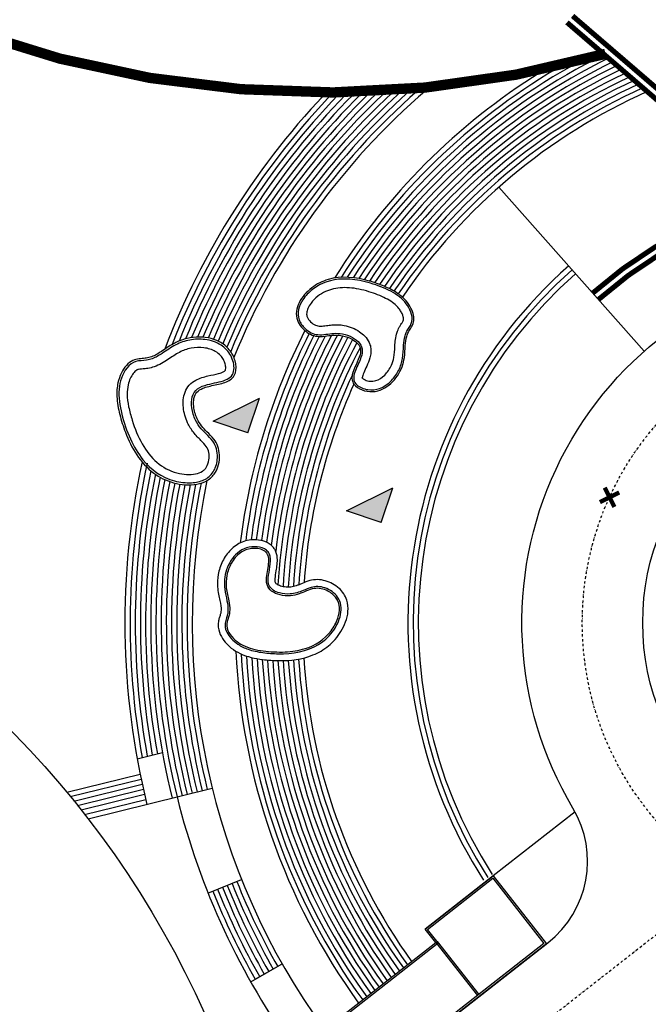
# Model space of a CAD drawing. Extents: x 522023 to 641623, y 3073263 to 3157363.
# Drawn here: x 590823 to 592483, y 3114368 to 3116970 of the extents above; entities that cross this region are included whole.
import ezdxf

# ---------------------------------------------------------------- set-up
doc = ezdxf.new("R2010")
doc.units = 0
doc.header["$LTSCALE"] = 10
doc.linetypes.add('DASH', pattern=[0.35, 0.25, -0.1])
doc.linetypes.add('DASHDOT', pattern=[25.4, 12.7, -6.35, 0, -6.35])
for name, color, linetype in [('D-建筑', 40, 'CONTINUOUS'), ('DIM_ELEV', 3, 'CONTINUOUS'), ('RD-中线', 1, 'DASHDOT'), ('园区道路', 130, 'CONTINUOUS'), ('小区人行道', 34, 'CONTINUOUS'), ('挡墙', 7, 'CONTINUOUS')]:
    doc.layers.add(name, color=color, linetype=linetype)

msp = doc.modelspace()

# ---------------------------------------------------------------- hatches: boundary and pattern name
at = {"layer": 'DIM_ELEV'}
for points in [[(591425.43589, 3115878.0957), (591333.76368, 3115908.97169), (591456.31187, 3115969.76791)], [(591777.48037, 3115640.87548), (591685.80817, 3115671.75146), (591808.35636, 3115732.54768)]]:
    msp.add_hatch(color=256, dxfattribs=at).paths.add_polyline_path(points)

# ---------------------------------------------------------------- linework, layer by layer
at = {"layer": 'D-建筑', "linetype": 'Continuous', "flags": 128}
msp.add_lwpolyline([(591454.0208, 3113932.98111), (588339.47937, 3111495.13663), (586383.30917, 3113758.90032), (588506.3869, 3115800.7993, -0.3974347355)], format="xyb", close=True, dxfattribs=at)
at = {"layer": 'DIM_ELEV'}
for p, q in [((591333.76368, 3115908.97169), (591456.31187, 3115969.76791)), ((591425.43589, 3115878.0957), (591456.31187, 3115969.76791)), ((591425.43589, 3115878.0957), (591333.76368, 3115908.97169)), ((591685.80817, 3115671.75146), (591808.35636, 3115732.54768)), ((591777.48037, 3115640.87548), (591808.35636, 3115732.54768)), ((591777.48037, 3115640.87548), (591685.80817, 3115671.75146))]:
    msp.add_line(p, q, dxfattribs=at)
at = {"layer": 'DIM_ELEV', "const_width": 11.4}
for points in [[(592368.44971, 3115733.35437), (592393.78147, 3115682.29262)], [(592355.58472, 3115695.15762), (592406.64646, 3115720.48937)]]:
    msp.add_lwpolyline(points, dxfattribs=at)
at = {"layer": 'RD-中线', "ltscale": 0.05, "flags": 128}
msp.add_lwpolyline([(566437.56273, 3117991.82473, 0.0067592339), (567496.66527, 3116229.31219, 0.0813146448), (569131.75712, 3114312.35072, 0.1085193653), (572089.56792, 3112749.3958), (579847.64797, 3110602.87244, -0.0566831724), (584504.37321, 3108725.75308, 0.2985601298), (585127.18259, 3108778.09883), (592688.92407, 3114696.89944)], format="xyb", dxfattribs=at)
at = {"layer": 'RD-中线', "ltscale": 0.05}
msp.add_circle((593107.10668, 3115376.55179), 798, dxfattribs=at)
at = {"layer": '园区道路', "flags": 128}
msp.add_lwpolyline([(585028.81161, 3108903.77822), (592218.01217, 3114530.97994, 0.3775303994), (592284.42574, 3114886.45601, -0.5302172305), (592956.47465, 3116322.23025, 0.177281596), (593202.88098, 3116459.69601), (596787.6862, 3120621.89673, 0.6181246412), (596409.83544, 3121524.96017), (596101.56872, 3121545.71956)], format="xyb", dxfattribs=at)
at = {"layer": '园区道路'}
msp.add_circle((593107.10668, 3115376.55179), 638.4, dxfattribs=at)
at = {"layer": '小区人行道', "flags": 128}
for points in [[(592355.96453, 3116887.32289, 0.1353028307), (591687.97644, 3116289.083)], [(592367.21886, 3116877.6298, 0.135046967), (591703.52303, 3116287.93652)], [(592378.48981, 3116867.92239, 0.1349711098), (591718.44422, 3116285.77421)], [(592389.77789, 3116858.20024, 0.1350448145), (591732.85356, 3116282.79188)], [(592239.04918, 3116839.24415, 0.1177941588), (591671.63851, 3116288.92448)], [(592401.08359, 3116848.46291, 0.1352467038), (591746.83277, 3116279.12913)], [(592412.40746, 3116838.70993, 0.1355603457), (591760.44612, 3116274.89403)], [(592198.01913, 3116830.26284, 0.1135207047), (591654.24897, 3116287.00249)], [(592423.75004, 3116828.94083, 0.135976546), (591773.73221, 3116270.15279)], [(592435.11193, 3116819.1551, 0.1364909792), (591786.71264, 3116264.94408)], [(592446.49372, 3116809.35224, 0.1371184937), (591799.34275, 3116259.20694)], [(591644.68904, 3116789.88628, 0.1016484087), (591205.96893, 3116098.94712, 0.0973953317)], [(591654.52593, 3116780.37954, 0.0993238979), (591225.44175, 3116111.43974, 0.0973953317)], [(591851.00172, 3116779.7424, 0.1113941746), (591370.22911, 3116104.56269, 0.1113941746)], [(591873.82854, 3116781.69562, 0.1148088179), (591380.18906, 3116092.90346, 0.1148088179)], [(591897.22036, 3116783.89472, 0.1189242306), (591388.5996, 3116077.38877, 0.1189242306)], [(592457.89604, 3116799.53169, 0.1379005637), (591811.4883, 3116252.7477)], [(592469.31956, 3116789.69288, 0.13888121), (591823.01178, 3116245.36733)], [(592480.76496, 3116779.83523, 0.1401110212), (591833.76053, 3116236.84124)], [(591664.36282, 3116770.87281, 0.0973953317), (591243.81567, 3116120.72084, 0.0973953317)], [(591683.77697, 3116771.20785, 0.0976535301), (591260.88903, 3116126.49404, 0.0976535301)], [(591703.4694, 3116771.68681, 0.0983036757), (591276.97949, 3116129.70104, 0.0983036757)], [(591723.45888, 3116772.31635, 0.0992683404), (591292.31633, 3116130.98929, 0.0992683404)], [(591743.76629, 3116773.1039, 0.1005189911), (591306.99312, 3116130.63798, 0.1005189911)], [(591764.41496, 3116774.05777, 0.1020508531), (591321.03875, 3116128.75213, 0.1020508531)], [(591785.43113, 3116775.18727, 0.1038736502), (591334.44462, 3116125.33526, 0.1038736502)], [(591806.84441, 3116776.50295, 0.106009492), (591347.17179, 3116120.30874, 0.106009492)], [(591828.68845, 3116778.01676, 0.1084957424), (591359.14477, 3116113.49575, 0.1084957424)], [(592273.17127, 3116319.16784, 0.3700150359), (592048.25483, 3114696.25329, 0.3700150359)], [(592282.23579, 3116308.92201, 0.3700150359), (592059.76409, 3114703.64784, 0.3700150359)], [(592291.3003, 3116298.67618, 0.3700150359), (592071.27335, 3114711.04239, 0.3700150359)], [(591576.11975, 3116148.42938, 0.0861551789), (591405.54353, 3115587.26214, 0.0861551789)], [(591587.42043, 3116140.45392, 0.0847994355), (591420.00999, 3115592.64792, 0.0847994355)], [(591599.99261, 3116135.00484, 0.0842688767), (591434.13516, 3115595.20713, 0.0842688767)], [(591614.18732, 3116132.7667, 0.0846217015), (591447.96497, 3115595.45355, 0.0846217015)], [(591630.00466, 3116133.67692, 0.085852396), (591461.50747, 3115593.51281, 0.085852396)], [(591646.51634, 3116135.84002, 0.087714398), (591474.71779, 3115589.03539, 0.087714398)], [(591662.31848, 3116136.53732, 0.0899307374), (591487.46321, 3115580.87014, 0.0899307374)], [(591676.76744, 3116134.60396, 0.0929610623), (591499.29184, 3115564.81996, 0.0929610623)], [(591690.09383, 3116130.53111, 0.1071081635), (591505.08904, 3115476.30004, 0.1071081635)], [(591702.38876, 3116124.51493, 0.1077754975), (591518.51485, 3115471.72148, 0.1077754975)], [(591713.40629, 3116116.09614, 0.1074868781), (591532.14338, 3115470.45196, 0.1074868781)], [(591722.02914, 3116103.12351, 0.1059184486), (591545.93677, 3115471.91828, 0.1059184486)], [(591701.10761, 3116029.93282, 0.092905679), (591559.92656, 3115476.42097, 0.092905679)], [(591705.70854, 3116007.10045, 0.0887116139), (591574.03134, 3115482.32686, 0.0887116139)], [(591146.17234, 3115801.26049, 0.1142205178), (591158.98938, 3114896.46848, 0.1142205178)], [(591159.54235, 3115798.36475, 0.0985891552), (591146.50887, 3115020.19629, 0.0985891552)], [(591169.21438, 3115778.0151, 0.0962059846), (591159.81709, 3115023.47589, 0.0962059846)], [(591181.28146, 3115768.77258, 0.0952489716), (591173.12567, 3115026.75558, 0.0952489716)], [(591193.66389, 3115760.9884, 0.0944715273), (591186.43461, 3115030.03537, 0.0944715273)], [(591206.33172, 3115754.57106, 0.1099233148), (591225.40247, 3114912.83496, 0.1099233148)], [(591219.26057, 3115749.43855, 0.1095930244), (591238.68509, 3114916.10825, 0.1095930244)], [(591232.43106, 3115745.51867, 0.1094217512), (591251.96771, 3114919.38155, 0.1094217512)], [(591245.82787, 3115742.74635, 0.1094040055), (591265.25033, 3114922.65484, 0.1094040055)], [(591259.45441, 3115741.14012, 0.1095456642), (591278.53295, 3114925.92814, 0.1095456642)], [(591273.33749, 3115740.82469, 0.1098674997), (591291.81556, 3114929.20143, 0.1098674997)], [(591287.53456, 3115742.06015, 0.1104098445), (591305.09818, 3114932.47473, 0.1104098445)], [(591302.16259, 3115745.36754, 0.1112510374), (591318.3808, 3114935.74802, 0.1112510374)], [(591317.50418, 3115751.99095, 0.2119927148), (591628.29862, 3114301.02475)], [(591394.20665, 3115301.12299, 0.1466513262), (591718.12863, 3114371.33739, 0.1466513262)], [(591408.24085, 3115293.80098, 0.1453831709), (591728.90877, 3114379.77532, 0.1453831709)], [(591422.21188, 3115288.38501, 0.1443833477), (591739.68904, 3114388.21336, 0.1443833477)], [(591436.12597, 3115284.39612, 0.1435851991), (591750.46943, 3114396.65149, 0.1435851991)], [(591449.9914, 3115281.48441, 0.1429397906), (591761.24996, 3114405.08973, 0.1359281637)], [(591463.818, 3115279.36603, 0.1424068388), (591772.03062, 3114413.52808, 0.1353378595)], [(591477.61572, 3115277.80883, 0.1419528197), (591782.81141, 3114421.96653, 0.1348253664)], [(591491.38539, 3115276.76113, 0.1415715654), (591793.59235, 3114430.40509, 0.1343845017)], [(591505.12368, 3115276.24874, 0.1412690379), (591804.37344, 3114438.84377, 0.1340211875)], [(591518.82747, 3115276.29998, 0.1410518035), (591815.15467, 3114447.28256, 0.1337419482)], [(591532.49302, 3115276.96036, 0.140929442), (591825.93606, 3114455.72147, 0.1335563134)], [(591546.11577, 3115278.29877, 0.1409156913), (591836.7176, 3114464.16051, 0.1409156913)], [(591559.69141, 3115280.3949, 0.1410265444), (591847.4993, 3114472.59967, 0.1410265444)], [(591573.21607, 3115283.34258, 0.1412809228), (591858.28117, 3114481.03896, 0.1412809228)], [(591238.68509, 3114916.10825, 0.0975444895), (591552.84688, 3114241.96643, 0.0338722285)], [(591345.68744, 3114672.37886, 0.0338722285), (591456.89767, 3114440.99448, 0.0338722285)], [(591358.38998, 3114677.45703, 0.0338722285), (591468.79821, 3114447.74129, 0.0338722285)], [(591371.09252, 3114682.5352, 0.0338722285), (591480.69876, 3114454.4881, 0.0338722285)], [(591383.79507, 3114687.61337, 0.0338722285), (591492.5993, 3114461.2349, 0.0338722285)], [(591396.49761, 3114692.69154, 0.0338722285), (591504.49985, 3114467.98171, 0.0338722285)], [(591332.9849, 3114667.30069, 0.0338722285), (591444.99712, 3114434.24767, 0.0338722285)]]:
    msp.add_lwpolyline(points, format="xyb", dxfattribs=at)
at = {"layer": '小区人行道', "color": 3, "linetype": 'Continuous', "flags": 128}
for points in [[(592088.85947, 3116527.49965), (592472.5906, 3116093.75965)], [(592289.91569, 3114876.79997), (592073.72943, 3114707.58453)], [(592073.72943, 3114707.58453), (591894.18884, 3114567.05276)], [(591922.2952, 3114531.14465), (592031.90998, 3114391.10299)], [(591925.88601, 3114533.95528), (592035.50079, 3114393.91363)]]:
    msp.add_lwpolyline(points, dxfattribs=at)
at = {"layer": '小区人行道', "linetype": 'Continuous', "flags": 128}
for points in [[(591133.201, 3115016.91677), (591199.74392, 3115033.31524)], [(590946.92, 3114928.74289), (591140.98043, 3114976.56608)], [(590956.57756, 3114917.03358), (591143.75528, 3114963.16063)], [(590966.13789, 3114905.3003), (591146.62084, 3114949.77753)], [(590975.60181, 3114893.54327), (591149.57708, 3114936.41678)], [(591003.42302, 3114858.13156), (591331.66342, 3114939.02132)], [(590984.97013, 3114881.76267), (591152.62393, 3114923.07835)], [(590994.24362, 3114869.95871), (591155.76137, 3114909.76226)], [(591320.28235, 3114662.22252), (591409.20015, 3114697.76971)], [(592073.72943, 3114707.58453), (592214.2612, 3114528.04395)], [(591433.09658, 3114427.50087), (591516.4004, 3114474.72852)], [(591444.99712, 3114434.24767), (591516.4004, 3114474.72852)], [(591444.99712, 3114434.24767), (591516.4004, 3114474.72852)]]:
    msp.add_lwpolyline(points, dxfattribs=at)
at = {"layer": '小区人行道', "color": 3, "linetype": 'Continuous', "flags": 128}
for points in [[(591398.32078, 3114121.01424), (591922.2952, 3114531.14465), (591894.18884, 3114567.05276), (592073.72943, 3114707.58453), (592214.2612, 3114528.04395), (591454.0208, 3113932.98111)], [(591403.57399, 3114119.3353), (591928.69664, 3114530.36447), (591900.59029, 3114566.27259), (592072.94925, 3114701.18309), (592207.85975, 3114528.82413), (591456.489, 3113940.70383)]]:
    msp.add_lwpolyline(points, close=True, dxfattribs=at)
at = {"layer": '小区人行道', "color": 3, "linetype": 'Continuous'}
for points, knots in [([(591849.66272, 3116144.22653), (591847.74944, 3116140.65162), (591846.29231, 3116136.94925), (591842.90287, 3116125.41091), (591841.96889, 3116117.13042), (591840.70845, 3116098.54585), (591840.47768, 3116088.13586), (591837.92729, 3116069.23105), (591835.9696, 3116060.7912), (591829.7702, 3116044.37804), (591825.65132, 3116036.39327), (591810.73697, 3116014.11826), (591797.38705, 3116001.46756), (591773.31356, 3115989.96003), (591764.16637, 3115987.45821), (591745.62942, 3115986.68287), (591736.08656, 3115988.30981), (591718.67471, 3115995.11044), (591710.83547, 3116000.14834), (591703.27203, 3116010.40202), (591701.58239, 3116014.43872), (591700.26302, 3116022.64696), (591700.51196, 3116026.82644), (591702.99354, 3116040.03371), (591707.15036, 3116049.18802), (591715.52176, 3116067.40013), (591719.75701, 3116076.44722), (591723.3847, 3116090.36109), (591723.83838, 3116095.53081), (591721.85509, 3116104.85221), (591719.44713, 3116109.32389), (591712.23617, 3116117.67691), (591707.44248, 3116121.5204), (591694.11333, 3116129.42496), (591684.86177, 3116132.91903), (591669.41373, 3116136.15029), (591663.31195, 3116136.70873), (591651.5031, 3116136.49295), (591645.70574, 3116135.79766), (591632.46379, 3116133.99826), (591625.02752, 3116132.82064), (591611.57986, 3116132.66311), (591605.58167, 3116133.284), (591593.69325, 3116136.94128), (591587.90902, 3116139.83745), (591571.04697, 3116151.36588), (591561.38343, 3116162.74656), (591553.79269, 3116183.10853), (591552.9625, 3116191.17629), (591554.77305, 3116206.88778), (591557.3268, 3116214.59831), (591568.56419, 3116237.01467), (591580.84686, 3116250.63747), (591607.80008, 3116271.55918), (591622.42944, 3116278.74268), (591672.66906, 3116293.47027), (591710.78213, 3116289.51837), (591760.15935, 3116275.28866), (591773.08695, 3116270.66074), (591798.07259, 3116260.18279), (591810.1177, 3116254.19413), (591829.3592, 3116241.06093), (591837.03208, 3116234.50431), (591848.57308, 3116221.05962), (591852.90862, 3116214.69247), (591859.44491, 3116201.75675), (591861.88302, 3116195.43052), (591864.42612, 3116182.96007), (591864.70383, 3116176.81734), (591862.39808, 3116166.15495), (591860.29968, 3116161.78181), (591855.6789, 3116153.8792), (591853.14637, 3116150.22262), (591850.56441, 3116145.86027), (591850.09806, 3116145.03992), (591849.66272, 3116144.22653)], [0, 0, 0, 0, 1.4578149972, 1.4578149972, 4.3734449915, 4.3734449915, 7.6643698139, 7.6643698139, 10.1918088365, 10.1918088365, 12.7192478591, 12.7192478591, 17.7741259043, 17.7741259043, 20.5194376482, 20.5194376482, 23.109248702, 23.109248702, 25.6990597558, 25.6990597558, 27.032068158, 27.032068158, 28.3650765602, 28.3650765602, 31.2462108967, 31.2462108967, 34.1273452332, 34.1273452332, 36.1457675122, 36.1457675122, 38.1641897912, 38.1641897912, 40.1826120703, 40.1826120703, 43.0322812401, 43.0322812401, 44.939755568, 44.939755568, 46.8472298959, 46.8472298959, 49.305333115, 49.305333115, 51.1903770593, 51.1903770593, 53.0754210036, 53.0754210036, 57.1109972033, 57.1109972033, 59.5333724721, 59.5333724721, 61.955747741, 61.955747741, 66.9191195605, 66.9191195605, 71.88249138, 71.88249138, 83.2783436622, 83.2783436622, 87.4324572387, 87.4324572387, 91.5865708152, 91.5865708152, 94.7737325905, 94.7737325905, 97.1440674824, 97.1440674824, 99.0887647474, 99.0887647474, 100.8786900837, 100.8786900837, 102.2946131194, 102.2946131194, 103.7105361551, 103.7105361551, 104.0422337634, 104.0422337634, 104.0422337634, 104.0422337634]), ([(591845.64231, 3116146.37825), (591843.62302, 3116142.60526), (591842.08037, 3116138.71422), (591838.50453, 3116126.75952), (591837.51912, 3116118.40397), (591836.09167, 3116098.46215), (591835.95875, 3116086.71098), (591832.36525, 3116064.49271), (591829.0971, 3116053.91243), (591819.10959, 3116033.91065), (591812.54824, 3116024.49814), (591795.75841, 3116007.11582), (591785.09266, 3115999.6779), (591763.67689, 3115991.89482), (591753.19829, 3115990.63333), (591731.66562, 3115994.04021), (591720.80209, 3115998.60444), (591709.48543, 3116008.85539), (591706.66926, 3116013.36295), (591704.59326, 3116022.97847), (591705.15849, 3116028.30775), (591709.72641, 3116045.7358), (591717.0134, 3116058.79207), (591725.43926, 3116079.48153), (591727.86573, 3116087.29171), (591728.00068, 3116101.95616), (591725.35951, 3116108.79254), (591716.03225, 3116120.75232), (591709.41296, 3116125.95489), (591693.74628, 3116134.50429), (591684.59199, 3116137.74707), (591667.69757, 3116141.05915), (591660.06493, 3116141.42661), (591645.57902, 3116140.52434), (591638.62372, 3116139.4005), (591624.53182, 3116137.54473), (591617.43155, 3116136.8618), (591604.48478, 3116138.20367), (591598.64914, 3116139.87848), (591587.30106, 3116145.45629), (591581.85063, 3116149.25796), (591569.83989, 3116160.38281), (591564.0306, 3116168.62824), (591557.70954, 3116185.72881), (591557.35017, 3116194.80713), (591561.15696, 3116212.57891), (591565.25591, 3116221.37197), (591577.57299, 3116239.82496), (591586.57283, 3116249.17339), (591619.88719, 3116275.48123), (591647.07644, 3116283.52463), (591692.81297, 3116285.15026), (591710.73071, 3116283.06201), (591747.31843, 3116274.92729), (591765.93201, 3116268.70624), (591801.36476, 3116253.8676), (591817.89331, 3116245.04314), (591837.36375, 3116227.44017), (591842.77992, 3116221.28953), (591856.52632, 3116200.31663), (591863.40734, 3116181.91107), (591854.57746, 3116159.74029), (591849.32158, 3116153.25282), (591845.64231, 3116146.37825)], [0, 0, 0, 0, 1.4174168394, 1.4174168394, 4.2522505183, 4.2522505183, 7.9969720172, 7.9969720172, 11.3076053553, 11.3076053553, 14.6182386933, 14.6182386933, 18.4934941644, 18.4934941644, 21.7369619045, 21.7369619045, 24.9804296446, 24.9804296446, 26.8872662209, 26.8872662209, 28.7941027973, 28.7941027973, 32.8410454903, 32.8410454903, 35.3802323625, 35.3802323625, 37.9194192346, 37.9194192346, 40.4586061067, 40.4586061067, 43.1404988301, 43.1404988301, 45.4049374258, 45.4049374258, 47.6693760215, 47.6693760215, 50.1106232677, 50.1106232677, 52.1229560373, 52.1229560373, 54.1352888068, 54.1352888068, 57.1243919986, 57.1243919986, 60.1134951905, 60.1134951905, 63.1025983823, 63.1025983823, 66.8097453874, 66.8097453874, 75.8510680053, 75.8510680053, 81.4521423971, 81.4521423971, 87.4136232098, 87.4136232098, 93.3751040226, 93.3751040226, 96.0703397905, 96.0703397905, 101.4608113262, 101.4608113262, 104.0422337634, 104.0422337634, 104.0422337634, 104.0422337634]), ([(591825.54026, 3116157.13686), (591823.16842, 3116152.70515), (591821.29842, 3116148.20686), (591815.53403, 3116130.75114), (591814.5592, 3116118.40547), (591813.21411, 3116096.04371), (591812.86598, 3116085.91898), (591810.08498, 3116070.30512), (591807.96533, 3116063.31517), (591800.64946, 3116047.27753), (591794.25437, 3116038.03753), (591779.75521, 3116023.77863), (591771.61733, 3116018.69319), (591758.71268, 3116014.65069), (591753.67822, 3116014.06185), (591744.12077, 3116014.95125), (591739.24775, 3116016.25202), (591732.61184, 3116019.25649), (591730.40335, 3116020.71369), (591728.3217, 3116022.5322), (591728.03482, 3116022.95518), (591727.75522, 3116023.39673), (591727.84628, 3116023.31227), (591727.96188, 3116022.77872), (591727.90564, 3116022.99425), (591727.89617, 3116023.65513), (591727.92031, 3116024.21533), (591728.36118, 3116027.39155), (591729.61254, 3116031.67388), (591733.8365, 3116041.9405), (591736.71617, 3116047.93745), (591742.61482, 3116061.01197), (591745.65064, 3116068.06787), (591749.17079, 3116080.51722), (591750.19017, 3116085.38382), (591750.89044, 3116094.94142), (591750.70937, 3116099.78563), (591749.05069, 3116108.85272), (591747.63408, 3116113.19245), (591742.92722, 3116123.372), (591739.03118, 3116128.80557), (591730.37875, 3116138.06331), (591725.5503, 3116142.02167), (591708.27104, 3116153.61005), (591694.47853, 3116158.97879), (591674.5956, 3116162.96512), (591668.75244, 3116163.63688), (591657.59318, 3116164.08891), (591652.07704, 3116163.85132), (591642.26017, 3116162.95909), (591637.76009, 3116162.33448), (591627.60915, 3116160.92852), (591622.49437, 3116160.25505), (591615.3832, 3116160.01957), (591612.99825, 3116160.15087), (591608.61527, 3116160.92876), (591606.37853, 3116161.60498), (591599.9017, 3116164.51351), (591594.99409, 3116167.90145), (591587.25626, 3116175.69983), (591584.18046, 3116180.33882), (591581.82091, 3116186.10627), (591581.40973, 3116187.65922), (591580.88314, 3116191.18666), (591580.8181, 3116193.0394), (591581.25093, 3116198.58473), (591582.29769, 3116202.63511), (591586.19287, 3116211.52879), (591589.02207, 3116216.26912), (591597.43596, 3116227.36836), (591603.70068, 3116233.63931), (591623.1635, 3116249.0315), (591636.91976, 3116255.22828), (591666.87559, 3116262.09148), (591683.07982, 3116262.63285), (591716.83417, 3116258.97306), (591734.35966, 3116254.76976), (591759.0415, 3116246.53149), (591766.51444, 3116243.71615), (591788.52625, 3116234.57548), (591801.23141, 3116227.91902), (591816.49694, 3116215.88027), (591820.95389, 3116211.52369), (591826.8414, 3116204.06643), (591828.75172, 3116201.25071), (591832.24149, 3116195.18256), (591833.73941, 3116192.02937), (591835.81628, 3116186.32608), (591836.44486, 3116183.75602), (591837.01113, 3116179.22971), (591836.85516, 3116177.4705), (591836.44242, 3116175.84694), (591836.37419, 3116175.61811), (591835.81496, 3116174.32125), (591835.40468, 3116173.49151), (591833.75358, 3116170.53027), (591832.08151, 3116167.95681), (591828.67459, 3116162.58227), (591827.10575, 3116160.06193), (591825.54026, 3116157.13686)], [0, 0, 0, 0, 1.1934106229, 1.1934106229, 4.6856511949, 4.6856511949, 8.177891767, 8.177891767, 10.94372198, 10.94372198, 14.8750791962, 14.8750791962, 18.8064364124, 18.8064364124, 21.3438888766, 21.3438888766, 23.4409043538, 23.4409043538, 24.9077875898, 24.9077875898, 25.8965918492, 25.8965918492, 26.8853961087, 26.8853961087, 27.5049719399, 27.5049719399, 28.1245477711, 28.1245477711, 30.0782363864, 30.0782363864, 32.0319250017, 32.0319250017, 33.985613617, 33.985613617, 35.1145515114, 35.1145515114, 36.0380431039, 36.0380431039, 36.9615346964, 36.9615346964, 38.3678099477, 38.3678099477, 39.7740851991, 39.7740851991, 43.1027797523, 43.1027797523, 44.4421216185, 44.4421216185, 45.7814634847, 45.7814634847, 47.1208053508, 47.1208053508, 49.1096244585, 49.1096244585, 50.5136795491, 50.5136795491, 51.9177346398, 51.9177346398, 54.4293636548, 54.4293636548, 56.9409926699, 56.9409926699, 58.1409094372, 58.1409094372, 59.3408262046, 59.3408262046, 61.531709266, 61.531709266, 63.7225923274, 63.7225923274, 66.8004155447, 66.8004155447, 72.7582894182, 72.7582894182, 78.7161632917, 78.7161632917, 84.6740371652, 84.6740371652, 87.295670182, 87.295670182, 92.5389362156, 92.5389362156, 95.1963706381, 95.1963706381, 96.6573874077, 96.6573874077, 98.1184041773, 98.1184041773, 99.4770711541, 99.4770711541, 101.0200936899, 101.0200936899, 101.5785337143, 101.5785337143, 102.1369737387, 102.1369737387, 103.2538537876, 103.2538537876, 104.0422337634, 104.0422337634, 104.0422337634, 104.0422337634]), ([(591157.29153, 3116075.52929), (591162.10017, 3116076.27185), (591166.70216, 3116077.5439), (591180.21369, 3116082.61281), (591188.82972, 3116087.68783), (591207.56476, 3116099.87972), (591217.71635, 3116107.16478), (591237.6887, 3116118.35028), (591247.19578, 3116122.55827), (591267.40936, 3116128.44703), (591278.03833, 3116130.25383), (591310.15871, 3116132.01017), (591331.91948, 3116128.32716), (591360.31624, 3116113.53386), (591369.31178, 3116106.564), (591383.42207, 3116089.34256), (591388.74265, 3116079.01602), (591394.77483, 3116057.4109), (591395.59522, 3116046.25891), (591391.21382, 3116031.6104), (591388.5602, 3116027.07895), (591381.6383, 3116019.89466), (591377.44986, 3116017.11969), (591362.99215, 3116009.97656), (591351.21402, 3116007.36278), (591327.70872, 3116002.26024), (591315.97688, 3115999.79898), (591300.01498, 3115993.24566), (591294.72909, 3115989.95304), (591287.21819, 3115981.32925), (591284.66532, 3115975.79513), (591281.85282, 3115962.85528), (591281.6228, 3115955.48576), (591283.65217, 3115937.00076), (591286.97178, 3115925.60726), (591295.0116, 3115908.45963), (591298.87581, 3115902.20417), (591307.59787, 3115891.03283), (591312.44514, 3115885.9734), (591323.71958, 3115874.56937), (591330.21125, 3115868.28569), (591340.05917, 3115855.50042), (591343.78875, 3115849.29927), (591348.8532, 3115835.25884), (591350.24611, 3115827.62231), (591351.34695, 3115803.13548), (591347.39888, 3115785.65993), (591333.34135, 3115763.69642), (591326.20148, 3115757.08265), (591309.8256, 3115747.4901), (591300.58826, 3115744.37975), (591270.98367, 3115738.99464), (591249.06005, 3115740.95298), (591209.55679, 3115751.72012), (591192.11752, 3115760.57259), (591141.76431, 3115798.1423), (591118.07249, 3115837.54964), (591096.11671, 3115895.17253), (591091.23397, 3115910.90966), (591083.26778, 3115942.43108), (591080.32658, 3115958.30293), (591079.04921, 3115986.22927), (591079.80553, 3115998.31685), (591084.37962, 3116019.08151), (591087.36067, 3116027.83136), (591095.05534, 3116043.42856), (591099.36534, 3116050.32887), (591109.49311, 3116061.76034), (591115.18491, 3116066.45609), (591127.0748, 3116071.93284), (591132.78261, 3116073.07346), (591143.69465, 3116074.33964), (591149.02815, 3116074.54713), (591155.07427, 3116075.21612), (591156.19741, 3116075.36034), (591157.29153, 3116075.52929)], [0, 0, 0, 0, 1.4578149972, 1.4578149972, 4.3734449915, 4.3734449915, 7.6643698139, 7.6643698139, 10.1918088365, 10.1918088365, 12.7192478591, 12.7192478591, 17.7741259043, 17.7741259043, 20.5194376482, 20.5194376482, 23.109248702, 23.109248702, 25.6990597558, 25.6990597558, 27.032068158, 27.032068158, 28.3650765602, 28.3650765602, 31.2462108967, 31.2462108967, 34.1273452332, 34.1273452332, 36.1457675122, 36.1457675122, 38.1641897912, 38.1641897912, 40.1826120703, 40.1826120703, 43.0322812401, 43.0322812401, 44.939755568, 44.939755568, 46.8472298959, 46.8472298959, 49.305333115, 49.305333115, 51.1903770593, 51.1903770593, 53.0754210036, 53.0754210036, 57.1109972033, 57.1109972033, 59.5333724721, 59.5333724721, 61.955747741, 61.955747741, 66.9191195605, 66.9191195605, 71.88249138, 71.88249138, 83.2783436622, 83.2783436622, 87.4324572387, 87.4324572387, 91.5865708152, 91.5865708152, 94.7737325905, 94.7737325905, 97.1440674824, 97.1440674824, 99.0887647474, 99.0887647474, 100.8786900837, 100.8786900837, 102.2946131194, 102.2946131194, 103.7105361551, 103.7105361551, 104.0422337634, 104.0422337634, 104.0422337634, 104.0422337634]), ([(591158.12665, 3116070.12137), (591163.20172, 3116070.90511), (591168.04636, 3116072.23116), (591182.09165, 3116077.42154), (591190.81677, 3116082.50131), (591210.9741, 3116095.51171), (591222.34156, 3116103.85772), (591246.24432, 3116116.43195), (591258.74942, 3116120.92635), (591285.13672, 3116125.76924), (591298.89636, 3116126.26281), (591327.67608, 3116122.69214), (591342.50129, 3116117.82496), (591365.40918, 3116102.89534), (591374.17507, 3116093.75398), (591386.43394, 3116070.64341), (591389.88941, 3116056.93203), (591388.21697, 3116038.68549), (591385.92403, 3116032.73393), (591378.19788, 3116023.80913), (591372.67849, 3116020.50849), (591352.66785, 3116012.32302), (591334.8899, 3116009.89805), (591308.96906, 3116003.06137), (591299.72793, 3115999.75709), (591285.56462, 3115989.3123), (591280.9117, 3115981.84938), (591276.16567, 3115964.27882), (591275.94842, 3115954.17821), (591279.04479, 3115932.98608), (591282.53528, 3115921.86709), (591291.54055, 3115903.27384), (591296.6918, 3115895.6877), (591308.00272, 3115882.44354), (591314.09601, 3115876.58248), (591326.03739, 3115864.4038), (591331.81229, 3115858.08572), (591339.86079, 3115844.69971), (591342.46228, 3115837.89454), (591345.29494, 3115822.98756), (591345.5786, 3115815.01824), (591343.56839, 3115795.47576), (591339.8484, 3115783.95795), (591328.00367, 3115765.56402), (591319.55495, 3115758.67315), (591299.76343, 3115749.50975), (591288.37354, 3115747.10095), (591261.79203, 3115745.60933), (591246.33552, 3115747.50101), (591197.07905, 3115760.48586), (591169.75834, 3115780.76562), (591135.2195, 3115823.46351), (591124.30245, 3115842.15586), (591105.72263, 3115883.11619), (591098.26796, 3115905.45606), (591086.95133, 3115950.14265), (591083.49731, 3115972.35978), (591086.34225, 3116003.72878), (591088.3364, 3116013.35899), (591098.54121, 3116041.66749), (591111.23393, 3116061.53954), (591138.86697, 3116069.05684), (591148.87958, 3116068.6934), (591158.12665, 3116070.12137)], [0, 0, 0, 0, 1.4174168394, 1.4174168394, 4.2522505183, 4.2522505183, 7.9969720172, 7.9969720172, 11.3076053553, 11.3076053553, 14.6182386933, 14.6182386933, 18.4934941644, 18.4934941644, 21.7369619045, 21.7369619045, 24.9804296446, 24.9804296446, 26.8872662209, 26.8872662209, 28.7941027973, 28.7941027973, 32.8410454903, 32.8410454903, 35.3802323625, 35.3802323625, 37.9194192346, 37.9194192346, 40.4586061067, 40.4586061067, 43.1404988301, 43.1404988301, 45.4049374258, 45.4049374258, 47.6693760215, 47.6693760215, 50.1106232677, 50.1106232677, 52.1229560373, 52.1229560373, 54.1352888068, 54.1352888068, 57.1243919986, 57.1243919986, 60.1134951905, 60.1134951905, 63.1025983823, 63.1025983823, 66.8097453874, 66.8097453874, 75.8510680053, 75.8510680053, 81.4521423971, 81.4521423971, 87.4136232098, 87.4136232098, 93.3751040226, 93.3751040226, 96.0703397905, 96.0703397905, 101.4608113262, 101.4608113262, 104.0422337634, 104.0422337634, 104.0422337634, 104.0422337634]), ([(591161.46709, 3116048.48981), (591167.26101, 3116049.38451), (591172.77877, 3116050.81349), (591192.1014, 3116057.44321), (591203.82904, 3116064.73212), (591225.25407, 3116078.83707), (591235.05333, 3116085.7431), (591254.19691, 3116095.94929), (591264.41543, 3116099.67988), (591286.75167, 3116103.84393), (591298.52346, 3116104.26101), (591320.68953, 3116101.49523), (591331.04437, 3116098.25363), (591345.17262, 3116090.29688), (591350.0108, 3116086.47784), (591356.66659, 3116079.02084), (591358.93251, 3116075.76686), (591362.92925, 3116068.25836), (591364.5196, 3116064.23271), (591366.70845, 3116055.9527), (591367.18221, 3116052.10214), (591367.08546, 3116046.53823), (591366.62828, 3116044.68701), (591366.09297, 3116043.39971), (591365.79197, 3116042.92824), (591365.09856, 3116042.10649), (591363.65608, 3116040.80765), (591357.60717, 3116037.84795), (591353.41663, 3116036.36433), (591340.43082, 3116032.85078), (591330.39382, 3116030.96453), (591309.60405, 3116026.05326), (591298.58741, 3116023.10731), (591281.96739, 3116014.15399), (591276.02292, 3116009.94728), (591265.74875, 3115998.50412), (591262.19076, 3115992.24056), (591257.1339, 3115979.13167), (591255.69953, 3115972.36259), (591254.38971, 3115958.84022), (591254.50346, 3115952.0681), (591256.69889, 3115931.26214), (591260.68171, 3115917.51079), (591270.68524, 3115895.71411), (591275.78759, 3115887.33003), (591285.10755, 3115875.37226), (591288.49156, 3115871.58666), (591295.2219, 3115864.43531), (591298.49334, 3115861.17081), (591307.58239, 3115852.02061), (591312.50651, 3115846.81579), (591319.18355, 3115837.1407), (591321.12619, 3115832.73503), (591323.51864, 3115820.52401), (591323.65833, 3115813.26989), (591321.57969, 3115799.58259), (591319.36666, 3115793.15663), (591314.96838, 3115785.57198), (591313.45592, 3115783.59322), (591309.75595, 3115779.7769), (591307.64666, 3115778.06547), (591300.65981, 3115773.62613), (591294.48969, 3115771.22808), (591280.17459, 3115768.35217), (591272.02719, 3115767.84434), (591255.23988, 3115768.73709), (591246.5801, 3115770.12583), (591217.64149, 3115777.57457), (591200.38468, 3115787.20428), (591170.12122, 3115813.38465), (591157.24101, 3115830.01309), (591135.60209, 3115868.02967), (591126.86557, 3115889.4009), (591116.28693, 3115923.18713), (591113.02251, 3115935.35345), (591108.3075, 3115958.53756), (591106.89591, 3115969.70637), (591106.71809, 3115988.9798), (591107.51127, 3115997.26239), (591110.66044, 3116010.91627), (591112.50233, 3116016.44877), (591117.20777, 3116026.76813), (591119.92511, 3116031.49983), (591125.65439, 3116039.07592), (591128.66504, 3116041.90517), (591132.156, 3116044.13477), (591133.00839, 3116044.57446), (591134.59153, 3116045.20636), (591135.69728, 3116045.54783), (591140.92655, 3116046.66898), (591146.90965, 3116046.9323), (591156.81633, 3116047.86622), (591159.08372, 3116048.12173), (591161.46709, 3116048.48981)], [0, 0, 0, 0, 1.2305301598, 1.2305301598, 4.5792103973, 4.5792103973, 7.9278906347, 7.9278906347, 11.2765708721, 11.2765708721, 14.6252511095, 14.6252511095, 18.0206349811, 18.0206349811, 20.2561588126, 20.2561588126, 21.727737719, 21.727737719, 23.1993166254, 23.1993166254, 24.6708955318, 24.6708955318, 25.9894505325, 25.9894505325, 26.8525449839, 26.8525449839, 28.3864407438, 28.3864407438, 29.9203365037, 29.9203365037, 32.3335267301, 32.3335267301, 34.7467169566, 34.7467169566, 36.0977653098, 36.0977653098, 37.448813663, 37.448813663, 38.7998620162, 38.7998620162, 40.1509103694, 40.1509103694, 42.9600879998, 42.9600879998, 44.9327148888, 44.9327148888, 46.1182566891, 46.1182566891, 47.3037984895, 47.3037984895, 49.6954974721, 49.6954974721, 52.0871964546, 52.0871964546, 54.4788954371, 54.4788954371, 56.8705944196, 56.8705944196, 58.1034549693, 58.1034549693, 59.336315519, 59.336315519, 61.8020366183, 61.8020366183, 64.2677577177, 64.2677577177, 66.7334788171, 66.7334788171, 72.9415844167, 72.9415844167, 79.1496900163, 79.1496900163, 85.357795616, 85.357795616, 88.7323485981, 88.7323485981, 92.1069015802, 92.1069015802, 94.8763561383, 94.8763561383, 96.8552896822, 96.8552896822, 98.6167040248, 98.6167040248, 100.3781183673, 100.3781183673, 101.0419958531, 101.0419958531, 101.7058733389, 101.7058733389, 103.5369273827, 103.5369273827, 104.0422337634, 104.0422337634, 104.0422337634, 104.0422337634]), ([(591353.86977, 3115401.9093), (591354.44367, 3115404.39547), (591354.7529, 3115406.95553), (591355.03295, 3115416.74087), (591353.6037, 3115425.31791), (591349.28847, 3115445.76284), (591346.40731, 3115457.67413), (591344.7824, 3115481.88379), (591345.3177, 3115492.84135), (591349.60019, 3115516.01424), (591353.46648, 3115527.7322), (591364.44944, 3115549.9492), (591371.57661, 3115560.35845), (591388.86342, 3115577.64831), (591398.9009, 3115584.74333), (591421.95517, 3115594.12381), (591435.08943, 3115596.26237), (591455.65652, 3115594.9704), (591463.29052, 3115593.53814), (591478.15546, 3115587.89374), (591485.68833, 3115583.39831), (591493.76729, 3115574.37852), (591495.7292, 3115571.66551), (591501.2867, 3115561.6333), (591502.73646, 3115554.73048), (591503.94026, 3115541.93233), (591503.63625, 3115535.93877), (591502.45903, 3115524.52063), (591501.56494, 3115519.09107), (591499.38292, 3115506.11702), (591498.16516, 3115498.92347), (591497.51754, 3115489.53964), (591497.6347, 3115486.54174), (591498.20216, 3115483.06532), (591498.41429, 3115482.54071), (591499.15354, 3115481.12845), (591499.69314, 3115480.36401), (591502.09139, 3115478.01551), (591504.8792, 3115476.13855), (591512.67272, 3115472.96156), (591517.57517, 3115471.69716), (591528.03169, 3115470.35678), (591533.64032, 3115470.27289), (591543.71725, 3115471.27096), (591548.6126, 3115472.38021), (591555.57121, 3115474.71107), (591558.23006, 3115475.72601), (591563.55846, 3115477.89896), (591566.33851, 3115479.09605), (591575.15344, 3115482.82998), (591581.70109, 3115485.56731), (591595.3769, 3115489.18773), (591602.35388, 3115490.26516), (591616.32585, 3115490.17483), (591623.42839, 3115489.08027), (591636.84267, 3115485.30435), (591643.25988, 3115482.66382), (591655.58432, 3115475.90053), (591661.35925, 3115471.82228), (591671.09762, 3115462.94901), (591675.17617, 3115458.38886), (591682.2717, 3115447.75832), (591684.97545, 3115442.04876), (591690.03637, 3115426.36479), (591690.86952, 3115416.14978), (591689.36389, 3115396.73643), (591687.10321, 3115387.38505), (591680.64479, 3115369.50099), (591676.43621, 3115361.0017), (591662.46723, 3115338.166), (591651.15937, 3115325.4295), (591626.00647, 3115304.9401), (591612.12835, 3115297.09297), (591568.99356, 3115279.72685), (591538.01331, 3115275.9332), (591493.15235, 3115276.34971), (591478.68202, 3115277.4512), (591444.78998, 3115281.81557), (591424.2874, 3115286.0691), (591397.03845, 3115299.11488), (591389.22199, 3115303.84701), (591376.23787, 3115314.14102), (591370.89032, 3115319.20281), (591360.84717, 3115331.03193), (591356.21692, 3115337.74718), (591349.19485, 3115353.31381), (591346.79108, 3115362.32271), (591347.17179, 3115374.26686), (591347.39099, 3115376.47685), (591347.95756, 3115380.3187), (591348.31413, 3115382.12457), (591349.48057, 3115387.2202), (591350.37993, 3115390.19394), (591352.38621, 3115396.65666), (591353.36973, 3115399.74315), (591353.86977, 3115401.9093)], [0, 0, 0, 0, 1.3970495477, 1.3970495477, 4.90814165, 4.90814165, 8.4192337523, 8.4192337523, 11.1445622147, 11.1445622147, 14.1619379877, 14.1619379877, 17.1793137608, 17.1793137608, 20.0068575355, 20.0068575355, 22.8344013102, 22.8344013102, 24.5135118671, 24.5135118671, 26.192622424, 26.192622424, 26.8122012987, 26.8122012987, 28.2874574563, 28.2874574563, 29.762713614, 29.762713614, 31.2379697717, 31.2379697717, 33.4916107232, 33.4916107232, 34.9813542989, 34.9813542989, 36.1674827294, 36.1674827294, 37.3536111598, 37.3536111598, 39.3578083524, 39.3578083524, 41.3620055449, 41.3620055449, 43.3662027375, 43.3662027375, 45.37039993, 45.37039993, 46.3874598253, 46.3874598253, 47.4045197206, 47.4045197206, 49.4386395111, 49.4386395111, 51.0490593304, 51.0490593304, 52.6594791497, 52.6594791497, 54.269898969, 54.269898969, 55.8803187883, 55.8803187883, 57.2703224374, 57.2703224374, 58.6603260865, 58.6603260865, 60.994887774, 60.994887774, 63.3294494614, 63.3294494614, 65.6640111489, 65.6640111489, 70.0463937704, 70.0463937704, 74.428776392, 74.428776392, 83.0915028567, 83.0915028567, 87.2573076813, 87.2573076813, 93.0857328511, 93.0857328511, 95.522203912, 95.522203912, 97.4095186341, 97.4095186341, 99.2968333561, 99.2968333561, 101.1841480782, 101.1841480782, 101.5954351175, 101.5954351175, 102.0067221567, 102.0067221567, 102.8292962352, 102.8292962352, 104.0422337634, 104.0422337634, 104.0422337634, 104.0422337634]), ([(591371.6424, 3115397.80675), (591372.55439, 3115401.75755), (591372.99275, 3115405.71214), (591373.24733, 3115417.7353), (591371.98369, 3115425.97194), (591368.34092, 3115444.23955), (591365.84175, 3115454.34773), (591363.36033, 3115473.26171), (591363.04312, 3115481.91984), (591364.73527, 3115499.38295), (591366.62308, 3115508.16691), (591375.19426, 3115533.56669), (591384.77193, 3115549.26793), (591404.99905, 3115566.66965), (591413.17386, 3115571.47617), (591430.86319, 3115577.07145), (591440.49945, 3115577.99632), (591459.08377, 3115575.98494), (591467.96754, 3115573.17209), (591477.94891, 3115565.25275), (591480.63525, 3115561.79827), (591484.05494, 3115554.22059), (591484.9075, 3115550.12139), (591485.96558, 3115536.72472), (591484.34696, 3115526.802), (591481.02874, 3115507.0346), (591479.30641, 3115497.19482), (591479.44302, 3115482.81647), (591480.35686, 3115477.70796), (591484.70844, 3115469.22941), (591488.20185, 3115465.54293), (591497.34603, 3115459.36596), (591502.97792, 3115456.9096), (591517.91018, 3115452.76524), (591527.75349, 3115451.81176), (591543.50899, 3115452.73214), (591549.54452, 3115453.78857), (591560.88613, 3115457.08453), (591566.3, 3115459.27148), (591578.61077, 3115464.47071), (591585.48045, 3115467.55171), (591598.41907, 3115471.21996), (591604.37096, 3115472.189), (591616.80206, 3115471.76748), (591623.14232, 3115470.48447), (591642.43213, 3115463.76606), (591654.73522, 3115455.30806), (591667.38597, 3115437.63921), (591670.29677, 3115430.06921), (591672.65734, 3115414.43089), (591672.20852, 3115406.32085), (591667.22332, 3115381.74609), (591658.92994, 3115365.38562), (591638.38482, 3115338.14426), (591626.14271, 3115327.38548), (591581.50171, 3115300.034), (591543.68126, 3115293.88289), (591492.30116, 3115294.70678), (591478.61324, 3115295.79349), (591451.75711, 3115299.37389), (591438.56517, 3115302.00475), (591416.55909, 3115309.64992), (591407.43878, 3115313.97219), (591392.78387, 3115323.9315), (591386.93432, 3115328.94353), (591377.24308, 3115339.72019), (591373.23566, 3115345.18883), (591367.52036, 3115356.56049), (591365.64617, 3115362.4169), (591365.08377, 3115373.31124), (591365.96569, 3115378.08096), (591368.35942, 3115386.91683), (591369.84776, 3115391.10839), (591371.19927, 3115395.99408), (591371.4349, 3115396.90782), (591371.6424, 3115397.80675)], [0, 0, 0, 0, 1.4578149972, 1.4578149972, 4.3734449915, 4.3734449915, 7.6643698139, 7.6643698139, 10.1918088365, 10.1918088365, 12.7192478591, 12.7192478591, 17.7741259043, 17.7741259043, 20.5194376482, 20.5194376482, 23.109248702, 23.109248702, 25.6990597558, 25.6990597558, 27.032068158, 27.032068158, 28.3650765602, 28.3650765602, 31.2462108967, 31.2462108967, 34.1273452332, 34.1273452332, 36.1457675122, 36.1457675122, 38.1641897912, 38.1641897912, 40.1826120703, 40.1826120703, 43.0322812401, 43.0322812401, 44.939755568, 44.939755568, 46.8472298959, 46.8472298959, 49.305333115, 49.305333115, 51.1903770593, 51.1903770593, 53.0754210036, 53.0754210036, 57.1109972033, 57.1109972033, 59.5333724721, 59.5333724721, 61.955747741, 61.955747741, 66.9191195605, 66.9191195605, 71.88249138, 71.88249138, 83.2783436622, 83.2783436622, 87.4324572387, 87.4324572387, 91.5865708152, 91.5865708152, 94.7737325905, 94.7737325905, 97.1440674824, 97.1440674824, 99.0887647474, 99.0887647474, 100.8786900837, 100.8786900837, 102.2946131194, 102.2946131194, 103.7105361551, 103.7105361551, 104.0422337634, 104.0422337634, 104.0422337634, 104.0422337634]), ([(591376.08557, 3115396.78109), (591377.04808, 3115400.95083), (591377.51965, 3115405.10988), (591377.84526, 3115417.58367), (591376.61167, 3115425.90617), (591372.77521, 3115445.52749), (591369.8309, 3115456.9046), (591367.48992, 3115479.28953), (591367.87794, 3115490.35625), (591372.28808, 3115512.27364), (591376.16005, 3115523.07432), (591387.82079, 3115544.24198), (591396.17068, 3115554.20995), (591414.80636, 3115567.32189), (591424.59059, 3115571.27935), (591446.26495, 3115573.62121), (591457.94396, 3115572.05627), (591471.54727, 3115565.12093), (591475.44407, 3115561.50653), (591479.96203, 3115552.76836), (591480.80993, 3115547.47667), (591480.95786, 3115529.46056), (591477.33824, 3115514.95315), (591474.61522, 3115492.78033), (591474.31532, 3115484.60741), (591478.01942, 3115470.41782), (591482.35621, 3115464.50987), (591494.48614, 3115455.40498), (591502.23549, 3115452.11416), (591519.59257, 3115447.95859), (591529.27629, 3115447.2222), (591546.44898, 3115448.44277), (591553.91217, 3115450.08383), (591567.65822, 3115454.74237), (591574.07769, 3115457.64573), (591587.19412, 3115463.12158), (591593.86882, 3115465.63727), (591606.71603, 3115467.72732), (591612.78657, 3115467.63663), (591625.1983, 3115465.22008), (591631.45315, 3115462.97581), (591645.9549, 3115455.37842), (591653.71802, 3115448.93883), (591664.29051, 3115434.08597), (591667.01111, 3115425.41744), (591667.98358, 3115407.26855), (591666.32637, 3115397.70962), (591659.26275, 3115376.67801), (591653.02034, 3115365.30161), (591627.74373, 3115331.1982), (591603.6035, 3115316.3254), (591559.88315, 3115302.79748), (591542.04272, 3115300.12811), (591504.60087, 3115298.41312), (591485.0082, 3115299.5508), (591446.92822, 3115304.60857), (591428.66734, 3115308.80427), (591405.27155, 3115320.70388), (591398.4356, 3115325.22434), (591379.68359, 3115341.87333), (591368.22941, 3115357.83938), (591370.95507, 3115381.54763), (591374.33181, 3115389.18367), (591376.08557, 3115396.78109)], [0, 0, 0, 0, 1.4174168394, 1.4174168394, 4.2522505183, 4.2522505183, 7.9969720172, 7.9969720172, 11.3076053553, 11.3076053553, 14.6182386933, 14.6182386933, 18.4934941644, 18.4934941644, 21.7369619045, 21.7369619045, 24.9804296446, 24.9804296446, 26.8872662209, 26.8872662209, 28.7941027973, 28.7941027973, 32.8410454903, 32.8410454903, 35.3802323625, 35.3802323625, 37.9194192346, 37.9194192346, 40.4586061067, 40.4586061067, 43.1404988301, 43.1404988301, 45.4049374258, 45.4049374258, 47.6693760215, 47.6693760215, 50.1106232677, 50.1106232677, 52.1229560373, 52.1229560373, 54.1352888068, 54.1352888068, 57.1243919986, 57.1243919986, 60.1134951905, 60.1134951905, 63.1025983823, 63.1025983823, 66.8097453874, 66.8097453874, 75.8510680053, 75.8510680053, 81.4521423971, 81.4521423971, 87.4136232098, 87.4136232098, 93.3751040226, 93.3751040226, 96.0703397905, 96.0703397905, 101.4608113262, 101.4608113262, 104.0422337634, 104.0422337634, 104.0422337634, 104.0422337634])]:
    msp.add_open_spline(points, degree=3, knots=knots, dxfattribs=at)
at = {"layer": '挡墙', "linetype": 'DASH', "const_width": 13.68, "flags": 128}
for points in [[(590258.77446, 3117147.47713, 0.2006247173), (592368.86269, 3116886.2136, 0.2006247173)], [(593179.28308, 3116537.10959, 0.1991754484), (592336.62288, 3116247.44705, 0.1952125987)]]:
    msp.add_lwpolyline(points, format="xyb", dxfattribs=at)
at = {"layer": '挡墙', "linetype": 'Continuous', "const_width": 13.68, "flags": 128}
for points in [[(590251.98685, 3117135.59981, 0.2006247173), (592372.54852, 3116873.03949)], [(593189.12358, 3116513.59762, 0.2017487935), (592351.73041, 3116230.37067, 0.1952125987)]]:
    msp.add_lwpolyline(points, format="xyb", dxfattribs=at)
msp.add_lwpolyline([(592827.02442, 3116481.61012), (592268.6385, 3116962.53473)], dxfattribs=at)
at = {"layer": '挡墙', "linetype": 'DASH', "const_width": 13.68, "flags": 128}
msp.add_lwpolyline([(592841.90359, 3116498.88584), (592283.51767, 3116979.81045)], dxfattribs=at)

doc.saveas('drawing.dxf')
